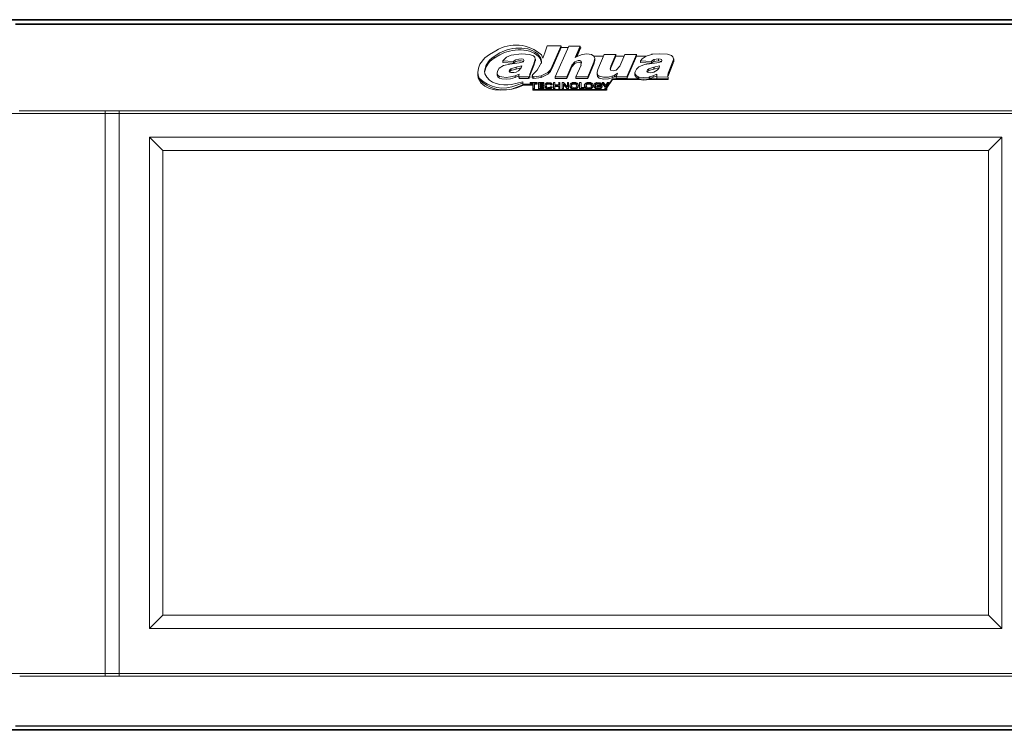
# Model space of a CAD drawing. Units: millimetres. Extents: x -11.5 to 4.4, y -7.6 to 2.5.
# Drawn here: x -9.7 to -7.3, y 0.6 to 2.4 of the extents above; entities that cross this region are included whole.
import ezdxf

# ---------------------------------------------------------------- set-up
doc = ezdxf.new("R2010")
doc.units = ezdxf.units.MM
doc.layers.add('Dahua', color=7, linetype='Continuous')

# ---------------------------------------------------------------- blocks, each defined once
blk = doc.blocks.new('NVR616DR-64_128-4KS2')
at = {"lineweight": 0}
for points in [[(-5.4058, 2.3901), (-11.2633, 2.3901)], [(-6.9458, 2.3892), (-9.7233, 2.3892)], [(-6.9549, 2.3801), (-9.7149, 2.3801)], [(-6.9549, 2.3784), (-9.7149, 2.3784)], [(-8.5358, 2.2992), (-8.5216, 2.3084)], [(-8.4683, 2.3059), (-8.4933, 2.3026), (-8.5049, 2.2976), (-8.5141, 2.2884)], [(-8.4483, 2.3042), (-8.4683, 2.3059)], [(-8.4158, 2.2951), (-8.4108, 2.3084)], [(-8.4049, 2.3259), (-8.4107, 2.3084)], [(-8.3708, 2.3259), (-8.4049, 2.3259)], [(-8.3924, 2.2751), (-8.3707, 2.3259)], [(-8.3924, 2.2701), (-8.3707, 2.3217)], [(-8.3515, 2.3251), (-8.3849, 2.2492)], [(-8.3708, 2.3217), (-8.3533, 2.3217)], [(-8.3707, 2.3217), (-8.3707, 2.3259)], [(-8.3233, 2.3251), (-8.3516, 2.3251)], [(-8.3357, 2.2967), (-8.3232, 2.3251)], [(-8.3332, 2.2984), (-8.3232, 2.3209)], [(-8.3224, 2.3217), (-8.3315, 2.3001)], [(-8.3224, 2.3201), (-8.3307, 2.3001)], [(-8.3233, 2.3217), (-8.3224, 2.3217)], [(-8.3232, 2.3209), (-8.3232, 2.3251)], [(-8.3223, 2.3201), (-8.3223, 2.3217)], [(-8.2958, 2.3042), (-8.3074, 2.3059), (-8.3183, 2.3042)], [(-8.1291, 2.3059), (-8.1441, 2.3051)], [(-8.0933, 2.2934), (-8.0949, 2.2984), (-8.0983, 2.3017), (-8.1083, 2.3051), (-8.1291, 2.3059)], [(-8.5583, 2.2959), (-8.5708, 2.2801), (-8.5741, 2.2701), (-8.5758, 2.2601)], [(-8.5591, 2.2634), (-8.5558, 2.2759), (-8.5491, 2.2867)], [(-8.5474, 2.3042), (-8.5583, 2.2959)], [(-8.5583, 2.2634), (-8.5549, 2.2734), (-8.5491, 2.2826)], [(-8.5458, 2.2909), (-8.5491, 2.2867)], [(-8.5458, 2.2867), (-8.5491, 2.2826)], [(-8.549, 2.2826), (-8.549, 2.2867)], [(-8.5358, 2.2951), (-8.5416, 2.2909), (-8.5458, 2.2867)], [(-8.5416, 2.2951), (-8.5458, 2.2909)], [(-8.5457, 2.2867), (-8.5457, 2.2909)], [(-8.5358, 2.2992), (-8.5416, 2.2951)], [(-8.5415, 2.2909), (-8.5415, 2.2951)], [(-8.5358, 2.2951), (-8.5216, 2.3034)], [(-8.5357, 2.2951), (-8.5357, 2.2992)], [(-8.4624, 2.2892), (-8.4633, 2.2859), (-8.4741, 2.2834), (-8.4966, 2.2801), (-8.5124, 2.2767), (-8.5233, 2.2701), (-8.5266, 2.2651), (-8.5283, 2.2592)], [(-8.5141, 2.2884), (-8.4883, 2.2867)], [(-8.5141, 2.2842), (-8.4883, 2.2826)], [(-8.514, 2.2842), (-8.514, 2.2884)], [(-8.4883, 2.2867), (-8.4824, 2.2909), (-8.4749, 2.2926), (-8.4674, 2.2934), (-8.4641, 2.2926), (-8.4624, 2.2892)], [(-8.4883, 2.2826), (-8.4824, 2.2867), (-8.4758, 2.2884), (-8.4691, 2.2884), (-8.4624, 2.2867)], [(-8.4882, 2.2826), (-8.4882, 2.2867)], [(-8.4623, 2.2892), (-8.4623, 2.2901)], [(-8.4341, 2.2926), (-8.4349, 2.2976), (-8.4383, 2.3009), (-8.4483, 2.3042)], [(-8.4374, 2.2809), (-8.4341, 2.2926)], [(-8.4374, 2.2767), (-8.4341, 2.2884)], [(-8.434, 2.2884), (-8.434, 2.2926)], [(-8.4224, 2.2942), (-8.4199, 2.2867)], [(-8.4191, 2.2834), (-8.4208, 2.2817), (-8.4224, 2.2784)], [(-8.4208, 2.2951), (-8.4191, 2.2867)], [(-8.4191, 2.2842), (-8.4199, 2.2867)], [(-8.419, 2.2867), (-8.419, 2.2834)], [(-8.3441, 2.2776), (-8.3366, 2.2859)], [(-8.3441, 2.2734), (-8.3366, 2.2817), (-8.3283, 2.2851), (-8.3241, 2.2842), (-8.3208, 2.2826), (-8.3199, 2.2826)], [(-8.3366, 2.2859), (-8.3283, 2.2892), (-8.3241, 2.2892), (-8.3208, 2.2867)], [(-8.3365, 2.2817), (-8.3365, 2.2859)], [(-8.3358, 2.2967), (-8.3291, 2.3001)], [(-8.3316, 2.3001), (-8.3291, 2.3001)], [(-8.3183, 2.3042), (-8.3291, 2.3001)], [(-8.3199, 2.2851), (-8.3216, 2.2776)], [(-8.3208, 2.2867), (-8.3199, 2.2851)], [(-8.3207, 2.2826), (-8.3207, 2.2867)], [(-8.3049, 2.2492), (-8.2899, 2.2851)], [(-8.2874, 2.2942), (-8.2899, 2.3001), (-8.2958, 2.3042)], [(-8.2899, 2.3001), (-8.2658, 2.3001)], [(-8.2899, 2.2851), (-8.2874, 2.2942)], [(-8.2899, 2.2801), (-8.2874, 2.2892)], [(-8.2898, 2.2801), (-8.2898, 2.2851)], [(-8.2873, 2.2892), (-8.2873, 2.2942)], [(-8.264, 2.3042), (-8.2799, 2.2676)], [(-8.2641, 2.3042), (-8.2641, 2.3051)], [(-8.2358, 2.3042), (-8.2641, 2.3042)], [(-8.2482, 2.2751), (-8.2357, 2.3042)], [(-8.2482, 2.2709), (-8.2357, 2.3001)], [(-8.2358, 2.3001), (-8.2149, 2.3001)], [(-8.2357, 2.3042), (-8.2357, 2.3051)], [(-8.2356, 2.3001), (-8.2356, 2.3042)], [(-8.2132, 2.3042), (-8.2257, 2.2751)], [(-8.2133, 2.3042), (-8.2133, 2.3051)], [(-8.1849, 2.3042), (-8.2133, 2.3042)], [(-8.2082, 2.2492), (-8.1849, 2.3042)], [(-8.2082, 2.2451), (-8.1849, 2.3001)], [(-8.1349, 2.2834), (-8.1649, 2.2792), (-8.1791, 2.2734), (-8.1849, 2.2684), (-8.1883, 2.2617)], [(-8.1849, 2.3042), (-8.1849, 2.3051)], [(-8.1849, 2.3001), (-8.1608, 2.3001)], [(-8.1848, 2.3001), (-8.1848, 2.3042)], [(-8.1708, 2.2934), (-8.1749, 2.2884)], [(-8.1749, 2.2884), (-8.1483, 2.2867)], [(-8.1749, 2.2842), (-8.1483, 2.2826)], [(-8.1748, 2.2842), (-8.1748, 2.2884)], [(-8.1466, 2.3042), (-8.1474, 2.3042), (-8.1608, 2.3001), (-8.1708, 2.2934)], [(-8.1483, 2.2867), (-8.1416, 2.2917), (-8.1308, 2.2934), (-8.1258, 2.2926), (-8.1233, 2.2917), (-8.1224, 2.2892)], [(-8.1483, 2.2826), (-8.1416, 2.2867), (-8.1308, 2.2884)], [(-8.1481, 2.2826), (-8.1481, 2.2867)], [(-8.1441, 2.3051), (-8.1474, 2.3051)], [(-8.1473, 2.3042), (-8.1473, 2.3051)], [(-8.1473, 2.305), (-8.1465, 2.3042)], [(-8.1415, 2.2867), (-8.1415, 2.2917)], [(-8.1233, 2.2859), (-8.1349, 2.2834)], [(-8.1233, 2.2867), (-8.1308, 2.2884)], [(-8.1306, 2.2884), (-8.1306, 2.2934)], [(-8.1225, 2.2892), (-8.1233, 2.2859)], [(-8.1233, 2.2867), (-8.1233, 2.2876)], [(-8.0933, 2.2926), (-8.0941, 2.2892), (-8.1066, 2.2584)], [(-8.0941, 2.2842), (-8.0941, 2.2826), (-8.1066, 2.2542)], [(-8.0941, 2.2826), (-8.1058, 2.2534)], [(-8.0941, 2.2851), (-8.0933, 2.2884)], [(-8.0933, 2.2859), (-8.0941, 2.2826), (-8.0941, 2.2834)], [(-8.0941, 2.2842), (-8.0941, 2.2851)], [(-8.094, 2.2826), (-8.094, 2.2892)], [(-8.0933, 2.2859), (-8.0933, 2.2867)], [(-8.0931, 2.2925), (-8.0931, 2.2934)], [(-8.0931, 2.2859), (-8.0931, 2.2925)], [(-8.5758, 2.2601), (-8.5749, 2.2542)], [(-8.5757, 2.2601), (-8.5757, 2.2542)], [(-8.5583, 2.2634), (-8.5591, 2.2609)], [(-8.5583, 2.2567), (-8.5591, 2.2634)], [(-8.5283, 2.2576), (-8.5266, 2.2534)], [(-8.5282, 2.2592), (-8.5282, 2.2576)], [(-8.4691, 2.2717), (-8.4758, 2.2642), (-8.4816, 2.2609), (-8.4874, 2.2601), (-8.4941, 2.2601), (-8.4974, 2.2609), (-8.4983, 2.2634)], [(-8.4983, 2.2634), (-8.4974, 2.2659)], [(-8.4974, 2.2617), (-8.4983, 2.2617)], [(-8.4816, 2.2726), (-8.4941, 2.2692), (-8.4974, 2.2659)], [(-8.4974, 2.2617), (-8.4974, 2.2659)], [(-8.4941, 2.2651), (-8.4974, 2.2617)], [(-8.4816, 2.2684), (-8.4941, 2.2651)], [(-8.494, 2.2651), (-8.494, 2.2692)], [(-8.4816, 2.2726), (-8.4674, 2.2759)], [(-8.4816, 2.2684), (-8.4699, 2.2709)], [(-8.4815, 2.2684), (-8.4815, 2.2726)], [(-8.4674, 2.2759), (-8.469, 2.2717)], [(-8.4483, 2.2534), (-8.4441, 2.2651), (-8.4391, 2.2767)], [(-8.4474, 2.2526), (-8.4391, 2.2726)], [(-8.4224, 2.2784), (-8.4299, 2.2659), (-8.4408, 2.2542)], [(-8.439, 2.2767), (-8.4374, 2.2809)], [(-8.439, 2.2767), (-8.439, 2.2726), (-8.4374, 2.2767)], [(-8.4374, 2.2767), (-8.4374, 2.2809)], [(-8.4374, 2.2451), (-8.4199, 2.2476), (-8.4033, 2.2559), (-8.3966, 2.2626), (-8.3924, 2.2701)], [(-8.4199, 2.2517), (-8.4033, 2.2601), (-8.3966, 2.2667), (-8.3924, 2.2751)], [(-8.3924, 2.2701), (-8.3924, 2.2751)], [(-8.3565, 2.2492), (-8.344, 2.2776)], [(-8.3565, 2.2451), (-8.344, 2.2734)], [(-8.344, 2.2734), (-8.344, 2.2776)], [(-8.3215, 2.2776), (-8.334, 2.2492)], [(-8.3049, 2.2451), (-8.2899, 2.2801)], [(-8.2799, 2.2676), (-8.2816, 2.2601)], [(-8.2816, 2.2601), (-8.2808, 2.2542), (-8.2766, 2.2509), (-8.2658, 2.2484), (-8.2541, 2.2484), (-8.2433, 2.2517)], [(-8.2815, 2.2601), (-8.2815, 2.2559)], [(-8.2499, 2.2692), (-8.2483, 2.2751)], [(-8.2491, 2.2659), (-8.2499, 2.2692)], [(-8.2491, 2.2676), (-8.2491, 2.2684), (-8.2482, 2.2709)], [(-8.2349, 2.2659), (-8.2416, 2.2642), (-8.2491, 2.2659)], [(-8.2481, 2.2709), (-8.2481, 2.2751)], [(-8.2391, 2.2534), (-8.2316, 2.2584)], [(-8.2258, 2.2751), (-8.2349, 2.2659)], [(-8.2315, 2.2584), (-8.2349, 2.2492)], [(-8.1883, 2.2617), (-8.1891, 2.2592)], [(-8.1891, 2.2592), (-8.1891, 2.2576)], [(-8.1891, 2.2576), (-8.1858, 2.2526), (-8.1808, 2.2492)], [(-8.189, 2.2551), (-8.189, 2.2576), (-8.189, 2.2534)], [(-8.1591, 2.2634), (-8.1574, 2.2667), (-8.1541, 2.2692)], [(-8.1583, 2.2609), (-8.1591, 2.2634)], [(-8.1291, 2.2717), (-8.1316, 2.2684), (-8.1341, 2.2659), (-8.1416, 2.2609), (-8.1499, 2.2592), (-8.1583, 2.2609)], [(-8.1583, 2.2617), (-8.1541, 2.2651)], [(-8.1583, 2.2617), (-8.1583, 2.2626)], [(-8.1541, 2.2692), (-8.1424, 2.2726)], [(-8.1541, 2.2651), (-8.1424, 2.2684)], [(-8.154, 2.2651), (-8.154, 2.2692)], [(-8.1424, 2.2726), (-8.1416, 2.2726)], [(-8.1424, 2.2684), (-8.1416, 2.2684)], [(-8.1423, 2.2684), (-8.1423, 2.2726)], [(-8.1416, 2.2726), (-8.1283, 2.2759)], [(-8.1416, 2.2684), (-8.1299, 2.2709)], [(-8.1415, 2.2684), (-8.1415, 2.2726)], [(-8.1282, 2.2759), (-8.129, 2.2717)], [(-8.1074, 2.2534), (-8.1066, 2.2584)], [(-8.1065, 2.2525), (-8.1065, 2.2584)], [(-8.5758, 2.2559), (-8.5758, 2.2542)], [(-8.5749, 2.2459), (-8.5758, 2.2542)], [(-8.5749, 2.2542), (-8.5749, 2.2534)], [(-8.5283, 2.2534), (-8.5266, 2.2492)], [(-8.5266, 2.2534), (-8.5224, 2.2501), (-8.5166, 2.2492), (-8.5058, 2.2476), (-8.4949, 2.2492), (-8.4841, 2.2517)], [(-8.5266, 2.2492), (-8.5224, 2.2459), (-8.5166, 2.2442), (-8.5058, 2.2434), (-8.4949, 2.2442), (-8.4841, 2.2476)], [(-8.5265, 2.2492), (-8.5265, 2.2534)], [(-8.4649, 2.2367), (-8.4924, 2.2301)], [(-8.4841, 2.2517), (-8.4741, 2.2559)], [(-8.4841, 2.2476), (-8.4749, 2.2517)], [(-8.484, 2.2476), (-8.484, 2.2517)], [(-8.4741, 2.2559), (-8.4749, 2.2526)], [(-8.4749, 2.2484), (-8.4749, 2.2526)], [(-8.4749, 2.2526), (-8.4749, 2.2517)], [(-8.4749, 2.2517), (-8.4741, 2.2492)], [(-8.4749, 2.2484), (-8.4741, 2.2451)], [(-8.4748, 2.2526), (-8.4748, 2.2534)], [(-8.4748, 2.2484), (-8.4748, 2.2492)], [(-8.4741, 2.2492), (-8.4508, 2.2492)], [(-8.4741, 2.2451), (-8.4508, 2.2451)], [(-8.474, 2.2451), (-8.474, 2.2492)], [(-8.4658, 2.2334), (-8.4649, 2.2334)], [(-8.4649, 2.2359), (-8.4649, 2.2367)], [(-8.4649, 2.2359), (-8.4649, 2.2367)], [(-8.4649, 2.2351), (-8.4649, 2.2359)], [(-8.4649, 2.2334), (-8.4649, 2.2351)], [(-8.4649, 2.2284), (-8.4649, 2.2351)], [(-8.4649, 2.2276), (-8.4649, 2.2334)], [(-8.4508, 2.2492), (-8.4474, 2.2509)], [(-8.4508, 2.2451), (-8.4474, 2.2467)], [(-8.4507, 2.2451), (-8.4507, 2.2492)], [(-8.4482, 2.2534), (-8.4474, 2.2517), (-8.4474, 2.2509)], [(-8.4474, 2.2509), (-8.4474, 2.2526), (-8.4474, 2.2534)], [(-8.4474, 2.2467), (-8.4474, 2.2509)], [(-8.4299, 2.2351), (-8.4466, 2.2351)], [(-8.4466, 2.2334), (-8.4391, 2.2334)], [(-8.4465, 2.2351), (-8.4465, 2.2309), (-8.4465, 2.2317)], [(-8.4465, 2.2326), (-8.4465, 2.2334)], [(-8.4465, 2.2317), (-8.4465, 2.2334)], [(-8.4408, 2.2542), (-8.4416, 2.2526)], [(-8.4416, 2.2526), (-8.4399, 2.2501), (-8.4374, 2.2492)], [(-8.4416, 2.2476), (-8.4399, 2.2459), (-8.4374, 2.2451)], [(-8.4415, 2.2526), (-8.4415, 2.2476)], [(-8.439, 2.2334), (-8.439, 2.2201)], [(-8.4374, 2.2492), (-8.4199, 2.2517)], [(-8.4374, 2.2451), (-8.4374, 2.2492)], [(-8.4358, 2.2326), (-8.4299, 2.2326)], [(-8.4357, 2.2201), (-8.4357, 2.2184), (-8.4357, 2.2326)], [(-8.4299, 2.2309), (-8.4299, 2.2351)], [(-8.4133, 2.2351), (-8.4266, 2.2351)], [(-8.4265, 2.2184), (-8.4265, 2.2351)], [(-8.4233, 2.2334), (-8.4133, 2.2334)], [(-8.4232, 2.2284), (-8.4232, 2.2334)], [(-8.4199, 2.2476), (-8.4199, 2.2517)], [(-8.4132, 2.2309), (-8.4132, 2.2351)], [(-8.4074, 2.2334), (-8.4099, 2.2309), (-8.4108, 2.2284)], [(-8.4049, 2.2351), (-8.4074, 2.2334)], [(-8.3924, 2.2309), (-8.3933, 2.2326), (-8.3958, 2.2342), (-8.4049, 2.2351)], [(-8.4049, 2.2309), (-8.4049, 2.2326)], [(-8.4033, 2.2326), (-8.4049, 2.2326)], [(-8.4033, 2.2326), (-8.3983, 2.2326)], [(-8.4032, 2.2309), (-8.4032, 2.2326)], [(-8.3974, 2.2326), (-8.3983, 2.2326)], [(-8.3982, 2.2309), (-8.3982, 2.2326)], [(-8.3974, 2.2309), (-8.3974, 2.2326)], [(-8.3974, 2.2326), (-8.3958, 2.2309)], [(-8.3858, 2.2351), (-8.3891, 2.2351)], [(-8.389, 2.2184), (-8.389, 2.2351)], [(-8.3857, 2.2292), (-8.3857, 2.2351)], [(-8.3849, 2.2451), (-8.3849, 2.2492)], [(-8.3849, 2.2492), (-8.3566, 2.2492)], [(-8.3849, 2.2451), (-8.3566, 2.2451)], [(-8.3741, 2.2351), (-8.3766, 2.2351)], [(-8.3765, 2.2351), (-8.3765, 2.2292)], [(-8.374, 2.2184), (-8.374, 2.2351)], [(-8.3649, 2.2351), (-8.3683, 2.2351)], [(-8.3682, 2.2184), (-8.3682, 2.2351)], [(-8.3549, 2.2242), (-8.3649, 2.2351)], [(-8.3565, 2.2451), (-8.3565, 2.2492)], [(-8.3549, 2.2334), (-8.3549, 2.2242), (-8.3549, 2.2351)], [(-8.3524, 2.2351), (-8.3549, 2.2351)], [(-8.3524, 2.2184), (-8.3524, 2.2351)], [(-8.3491, 2.2276), (-8.3482, 2.2301), (-8.3482, 2.2309), (-8.3466, 2.2326)], [(-8.3458, 2.2334), (-8.3466, 2.2326)], [(-8.3458, 2.2334), (-8.3433, 2.2342), (-8.3424, 2.2351), (-8.3341, 2.2351), (-8.3308, 2.2334), (-8.3299, 2.2326), (-8.3283, 2.2309), (-8.3283, 2.2301)], [(-8.3424, 2.2326), (-8.3433, 2.2317), (-8.3449, 2.2301)], [(-8.3408, 2.2326), (-8.3424, 2.2326)], [(-8.3408, 2.2326), (-8.3358, 2.2326)], [(-8.3407, 2.2309), (-8.3407, 2.2326)], [(-8.3341, 2.2326), (-8.3358, 2.2326)], [(-8.3357, 2.2309), (-8.3357, 2.2326)], [(-8.3341, 2.2492), (-8.3049, 2.2492)], [(-8.3341, 2.2451), (-8.3049, 2.2451)], [(-8.334, 2.2451), (-8.334, 2.2492)], [(-8.334, 2.2309), (-8.334, 2.2326)], [(-8.3216, 2.2351), (-8.3249, 2.2351)], [(-8.3248, 2.2184), (-8.3248, 2.2351)], [(-8.3215, 2.2226), (-8.3215, 2.2351)], [(-8.3133, 2.2284), (-8.3124, 2.2309), (-8.3099, 2.2334), (-8.3074, 2.2342), (-8.3066, 2.2351), (-8.2983, 2.2351)], [(-8.3066, 2.2326), (-8.3074, 2.2317), (-8.3091, 2.2301)], [(-8.3049, 2.2326), (-8.3066, 2.2326)], [(-8.3065, 2.2309), (-8.3065, 2.2326)], [(-8.3049, 2.2326), (-8.2999, 2.2326)], [(-8.3048, 2.2451), (-8.3048, 2.2492)], [(-8.3048, 2.2309), (-8.3048, 2.2326)], [(-8.2983, 2.2326), (-8.2999, 2.2326)], [(-8.2998, 2.2309), (-8.2998, 2.2326)], [(-8.2983, 2.2351), (-8.2974, 2.2342), (-8.2949, 2.2334)], [(-8.2982, 2.2309), (-8.2982, 2.2326)], [(-8.2949, 2.2334), (-8.2941, 2.2326), (-8.2924, 2.2309), (-8.2924, 2.2301)], [(-8.2891, 2.2284), (-8.2891, 2.2309), (-8.2874, 2.2326), (-8.2866, 2.2334)], [(-8.2841, 2.2342), (-8.2866, 2.2334)], [(-8.2766, 2.2326), (-8.2816, 2.2326), (-8.2841, 2.2317), (-8.2858, 2.2301)], [(-8.2841, 2.2342), (-8.2833, 2.2351), (-8.2741, 2.2342), (-8.2699, 2.2309)], [(-8.2816, 2.2559), (-8.2808, 2.2501), (-8.2766, 2.2459), (-8.2658, 2.2434), (-8.2541, 2.2442), (-8.2433, 2.2476)], [(-8.2815, 2.2309), (-8.2815, 2.2326)], [(-8.2758, 2.2326), (-8.2766, 2.2326)], [(-8.2765, 2.2309), (-8.2765, 2.2326)], [(-8.2758, 2.2326), (-8.2741, 2.2309)], [(-8.2756, 2.2309), (-8.2756, 2.2326)], [(-8.2691, 2.2351), (-8.2624, 2.2259)], [(-8.2658, 2.2351), (-8.2691, 2.2351)], [(-8.2691, 2.2334), (-8.2624, 2.2242)], [(-8.269, 2.2334), (-8.269, 2.2351)], [(-8.2608, 2.2284), (-8.2658, 2.2351)], [(-8.2565, 2.2351), (-8.2607, 2.2284)], [(-8.2599, 2.2259), (-8.2532, 2.2351)], [(-8.2599, 2.2234), (-8.2532, 2.2334)], [(-8.244, 2.2442), (-8.2582, 2.2234)], [(-8.244, 2.2426), (-8.2582, 2.2217)], [(-8.2524, 2.2351), (-8.2566, 2.2351)], [(-8.2532, 2.2351), (-8.2524, 2.2351)], [(-8.2532, 2.2334), (-8.2524, 2.2334)], [(-8.2531, 2.2334), (-8.2531, 2.2351)], [(-8.2523, 2.2334), (-8.2523, 2.2351)], [(-8.1791, 2.2442), (-8.2441, 2.2442)], [(-8.1791, 2.2426), (-8.2441, 2.2426)], [(-8.244, 2.2426), (-8.244, 2.2442)], [(-8.2433, 2.2517), (-8.2391, 2.2534)], [(-8.2433, 2.2476), (-8.2391, 2.2492)], [(-8.2431, 2.2476), (-8.2431, 2.2517)], [(-8.2391, 2.2492), (-8.2341, 2.2526)], [(-8.239, 2.2492), (-8.239, 2.2534)], [(-8.2349, 2.2492), (-8.2083, 2.2492)], [(-8.2349, 2.2451), (-8.2083, 2.2451)], [(-8.2348, 2.2451), (-8.2348, 2.2492)], [(-8.2081, 2.2451), (-8.2081, 2.2492)], [(-8.1891, 2.2551), (-8.1891, 2.2534)], [(-8.1808, 2.2451), (-8.1858, 2.2484), (-8.1891, 2.2534)], [(-8.1808, 2.2492), (-8.1791, 2.2492)], [(-8.1808, 2.2451), (-8.1791, 2.2451)], [(-8.1806, 2.2451), (-8.1806, 2.2492)], [(-8.1791, 2.2492), (-8.1791, 2.2484)], [(-8.1791, 2.2484), (-8.1666, 2.2475), (-8.1533, 2.2484)], [(-8.1533, 2.2442), (-8.1666, 2.2434), (-8.1791, 2.2442)], [(-8.1533, 2.2426), (-8.1666, 2.2409), (-8.1791, 2.2426)], [(-8.179, 2.2426), (-8.179, 2.2484)], [(-8.1533, 2.2492), (-8.1516, 2.2492)], [(-8.1533, 2.2451), (-8.1516, 2.2451)], [(-8.1066, 2.2442), (-8.1533, 2.2442)], [(-8.1066, 2.2426), (-8.1533, 2.2426)], [(-8.1531, 2.2484), (-8.1531, 2.2492)], [(-8.1531, 2.2426), (-8.1531, 2.2484)], [(-8.1349, 2.2559), (-8.1441, 2.2517), (-8.1516, 2.2492)], [(-8.1516, 2.2451), (-8.1441, 2.2476), (-8.1349, 2.2517)], [(-8.1515, 2.2451), (-8.1515, 2.2492)], [(-8.144, 2.2476), (-8.144, 2.2517)], [(-8.1349, 2.2559), (-8.1349, 2.2526)], [(-8.1349, 2.2526), (-8.1349, 2.2492)], [(-8.1349, 2.2492), (-8.1066, 2.2484)], [(-8.1349, 2.2484), (-8.1349, 2.2451), (-8.1066, 2.2442)], [(-8.1348, 2.2525), (-8.1348, 2.2534)], [(-8.1348, 2.2484), (-8.1348, 2.2526)], [(-8.1348, 2.2451), (-8.1348, 2.2492)], [(-8.1066, 2.2542), (-8.1074, 2.2526)], [(-8.1074, 2.2501), (-8.1066, 2.2526), (-8.1058, 2.2534)], [(-8.1066, 2.2484), (-8.1074, 2.2501), (-8.1074, 2.2534)], [(-8.1074, 2.2526), (-8.1074, 2.2517)], [(-8.1065, 2.2426), (-8.1065, 2.2484)], [(-8.4649, 2.2276), (-8.4799, 2.2217)], [(-8.4399, 2.2309), (-8.4649, 2.2309)], [(-8.4649, 2.2284), (-8.4649, 2.2276)], [(-8.4399, 2.2284), (-8.4649, 2.2284)], [(-8.4466, 2.2317), (-8.4391, 2.2317)], [(-8.4399, 2.2159), (-8.4399, 2.2309)], [(-8.4041, 2.2176), (-8.4399, 2.2176)], [(-8.4041, 2.2159), (-8.4399, 2.2159)], [(-8.4391, 2.2201), (-8.4358, 2.2201)], [(-8.4391, 2.2184), (-8.4358, 2.2184)], [(-8.439, 2.2184), (-8.439, 2.2201)], [(-8.4358, 2.2309), (-8.4299, 2.2309)], [(-8.4358, 2.2201), (-8.4358, 2.2209)], [(-8.4358, 2.2184), (-8.4358, 2.2192)], [(-8.4266, 2.2201), (-8.4133, 2.2201)], [(-8.4266, 2.2184), (-8.4133, 2.2184)], [(-8.4233, 2.2309), (-8.4133, 2.2309)], [(-8.4141, 2.2284), (-8.4233, 2.2284)], [(-8.4233, 2.2267), (-8.4141, 2.2267)], [(-8.4233, 2.2251), (-8.4141, 2.2251)], [(-8.4133, 2.2226), (-8.4233, 2.2226)], [(-8.4232, 2.2226), (-8.4232, 2.2267)], [(-8.414, 2.2251), (-8.414, 2.2284)], [(-8.4132, 2.2184), (-8.4132, 2.2226)], [(-8.4108, 2.2276), (-8.4099, 2.2251)], [(-8.4108, 2.2259), (-8.4099, 2.2234)], [(-8.4107, 2.2284), (-8.4107, 2.2276)], [(-8.4107, 2.2276), (-8.4107, 2.2259)], [(-8.4099, 2.2234), (-8.4099, 2.2251)], [(-8.4099, 2.2251), (-8.4099, 2.2242)], [(-8.4099, 2.2226), (-8.4099, 2.2242)], [(-8.4099, 2.2242), (-8.4083, 2.2226)], [(-8.4099, 2.2234), (-8.4099, 2.2226)], [(-8.4099, 2.2226), (-8.4083, 2.2209)], [(-8.4083, 2.2226), (-8.4074, 2.2217)], [(-8.4083, 2.2209), (-8.4074, 2.2201)], [(-8.4082, 2.2209), (-8.4082, 2.2226)], [(-8.4074, 2.2284), (-8.4074, 2.2301), (-8.4058, 2.2317)], [(-8.4074, 2.2267), (-8.4074, 2.2284), (-8.4058, 2.2301), (-8.4049, 2.2309)], [(-8.4074, 2.2276), (-8.4074, 2.2301)], [(-8.4074, 2.2284), (-8.4074, 2.2276)], [(-8.3966, 2.2242), (-8.3983, 2.2226), (-8.4033, 2.2226), (-8.4058, 2.2234), (-8.4074, 2.2259), (-8.4074, 2.2276)], [(-8.4074, 2.2201), (-8.4074, 2.2217)], [(-8.4074, 2.2217), (-8.4049, 2.2201)], [(-8.4074, 2.2201), (-8.4049, 2.2184)], [(-8.4058, 2.2317), (-8.4049, 2.2326)], [(-8.4057, 2.2301), (-8.4057, 2.2317)], [(-8.4033, 2.2309), (-8.4049, 2.2309)], [(-8.4049, 2.2184), (-8.4041, 2.2184), (-8.4016, 2.2176), (-8.4008, 2.2176), (-8.3983, 2.2184), (-8.3958, 2.2192), (-8.3949, 2.2201), (-8.3924, 2.2226)], [(-8.4049, 2.2201), (-8.3983, 2.2201), (-8.3958, 2.2209)], [(-8.4049, 2.2184), (-8.4049, 2.2201)], [(-8.4041, 2.2176), (-8.4016, 2.2176)], [(-8.4041, 2.2159), (-8.4016, 2.2159)], [(-8.404, 2.2184), (-8.404, 2.2201)], [(-8.404, 2.2159), (-8.404, 2.2176)], [(-8.4033, 2.2309), (-8.3983, 2.2309)], [(-8.4016, 2.2176), (-8.4008, 2.2176)], [(-8.4016, 2.2159), (-8.4008, 2.2159)], [(-8.4015, 2.2159), (-8.4015, 2.2201)], [(-8.3983, 2.2176), (-8.4008, 2.2176)], [(-8.3983, 2.2159), (-8.4008, 2.2159)], [(-8.4007, 2.2201), (-8.4007, 2.2159)], [(-8.3974, 2.2309), (-8.3983, 2.2309)], [(-8.3416, 2.2176), (-8.3983, 2.2176)], [(-8.3383, 2.2159), (-8.3416, 2.2159), (-8.3983, 2.2159)], [(-8.3982, 2.2184), (-8.3982, 2.2201)], [(-8.3982, 2.2159), (-8.3982, 2.2176)], [(-8.3974, 2.2309), (-8.3958, 2.2292)], [(-8.3924, 2.2242), (-8.3966, 2.2242)], [(-8.3958, 2.2309), (-8.3924, 2.2309)], [(-8.3958, 2.2292), (-8.3924, 2.2292)], [(-8.3958, 2.2209), (-8.3949, 2.2217), (-8.3924, 2.2242)], [(-8.3957, 2.2292), (-8.3957, 2.2309)], [(-8.3957, 2.2192), (-8.3957, 2.2209)], [(-8.3949, 2.2201), (-8.3949, 2.2217)], [(-8.3924, 2.2292), (-8.3924, 2.2309)], [(-8.3924, 2.2226), (-8.3924, 2.2242)], [(-8.3891, 2.2201), (-8.3858, 2.2201)], [(-8.3891, 2.2184), (-8.3858, 2.2184)], [(-8.3766, 2.2292), (-8.3858, 2.2292)], [(-8.3858, 2.2267), (-8.3766, 2.2267)], [(-8.3858, 2.2251), (-8.3766, 2.2251)], [(-8.3857, 2.2184), (-8.3857, 2.2267)], [(-8.3766, 2.2201), (-8.3741, 2.2201)], [(-8.3766, 2.2184), (-8.3741, 2.2184)], [(-8.3765, 2.2184), (-8.3765, 2.2267)], [(-8.3683, 2.2201), (-8.3649, 2.2201)], [(-8.3683, 2.2184), (-8.3649, 2.2184)], [(-8.3649, 2.2201), (-8.3649, 2.2317)], [(-8.3649, 2.2317), (-8.3549, 2.2201)], [(-8.3649, 2.2301), (-8.3549, 2.2184)], [(-8.3649, 2.2184), (-8.3649, 2.2201)], [(-8.3549, 2.2184), (-8.3549, 2.2201)], [(-8.3549, 2.2201), (-8.3524, 2.2201)], [(-8.3549, 2.2184), (-8.3524, 2.2184)], [(-8.3491, 2.2276), (-8.3491, 2.2259)], [(-8.3491, 2.2259), (-8.3483, 2.2251)], [(-8.3491, 2.2242), (-8.3491, 2.2259)], [(-8.3491, 2.2242), (-8.3483, 2.2234)], [(-8.349, 2.2276), (-8.349, 2.2242)], [(-8.3483, 2.2251), (-8.3474, 2.2242)], [(-8.3483, 2.2234), (-8.3474, 2.2226)], [(-8.3482, 2.2234), (-8.3482, 2.2251)], [(-8.3474, 2.2226), (-8.3474, 2.2242)], [(-8.3474, 2.2242), (-8.3466, 2.2226)], [(-8.3466, 2.2209), (-8.3474, 2.2226)], [(-8.3466, 2.2226), (-8.3458, 2.2217)], [(-8.3466, 2.2209), (-8.3458, 2.2201)], [(-8.3465, 2.2209), (-8.3465, 2.2226)], [(-8.3449, 2.2301), (-8.3458, 2.2276), (-8.3449, 2.2259), (-8.3433, 2.2234), (-8.3408, 2.2226), (-8.3383, 2.2217), (-8.3333, 2.2234), (-8.3324, 2.2242)], [(-8.3458, 2.2267), (-8.3449, 2.2284), (-8.3433, 2.2301), (-8.3424, 2.2301)], [(-8.3383, 2.2201), (-8.3424, 2.2201), (-8.3458, 2.2217)], [(-8.3458, 2.2201), (-8.3424, 2.2184), (-8.3416, 2.2184), (-8.3383, 2.2176)], [(-8.3457, 2.2201), (-8.3457, 2.2217)], [(-8.3449, 2.2284), (-8.3449, 2.2301)], [(-8.3432, 2.2301), (-8.3432, 2.2317)], [(-8.3424, 2.2301), (-8.3424, 2.2326)], [(-8.3408, 2.2309), (-8.3424, 2.2301)], [(-8.3424, 2.2184), (-8.3424, 2.2201)], [(-8.3383, 2.2176), (-8.3416, 2.2176)], [(-8.3415, 2.2184), (-8.3415, 2.2201)], [(-8.3415, 2.2159), (-8.3415, 2.2176)], [(-8.3358, 2.2309), (-8.3408, 2.2309)], [(-8.3383, 2.2201), (-8.3358, 2.2201)], [(-8.3358, 2.2184), (-8.3383, 2.2176), (-8.3358, 2.2176)], [(-8.3383, 2.2159), (-8.3358, 2.2159)], [(-8.3382, 2.2159), (-8.3382, 2.2201), (-8.3382, 2.2159)], [(-8.3341, 2.2309), (-8.3358, 2.2309)], [(-8.3358, 2.2201), (-8.3341, 2.2201)], [(-8.3358, 2.2184), (-8.3341, 2.2184)], [(-8.3058, 2.2176), (-8.3358, 2.2176)], [(-8.3024, 2.2159), (-8.3058, 2.2159), (-8.3358, 2.2159)], [(-8.3357, 2.2184), (-8.3357, 2.2201)], [(-8.3357, 2.2159), (-8.3357, 2.2176)], [(-8.3308, 2.2284), (-8.3316, 2.2301), (-8.3333, 2.2317), (-8.3341, 2.2326)], [(-8.3341, 2.2309), (-8.3332, 2.2292), (-8.3316, 2.2276), (-8.3316, 2.2267)], [(-8.3274, 2.2276), (-8.3283, 2.2259), (-8.3283, 2.2251), (-8.3291, 2.2242), (-8.3308, 2.2226), (-8.3308, 2.2217), (-8.3341, 2.2201)], [(-8.3341, 2.2184), (-8.3308, 2.2201), (-8.3308, 2.2209), (-8.3291, 2.2226), (-8.3283, 2.2234), (-8.3283, 2.2242)], [(-8.334, 2.2184), (-8.334, 2.2201)], [(-8.3332, 2.2292), (-8.3332, 2.2317)], [(-8.3308, 2.2276), (-8.3325, 2.2242)], [(-8.3315, 2.2276), (-8.3315, 2.2301)], [(-8.3308, 2.2276), (-8.3308, 2.2284)], [(-8.3307, 2.2284), (-8.3307, 2.2276)], [(-8.3307, 2.2209), (-8.3307, 2.2226)], [(-8.3307, 2.2201), (-8.3307, 2.2217)], [(-8.329, 2.2226), (-8.329, 2.2242)], [(-8.3274, 2.2276), (-8.3283, 2.2301)], [(-8.3274, 2.2259), (-8.3283, 2.2242)], [(-8.3282, 2.2242), (-8.3282, 2.2259)], [(-8.3282, 2.2234), (-8.3282, 2.2251)], [(-8.3274, 2.2259), (-8.3274, 2.2276)], [(-8.3249, 2.2201), (-8.3141, 2.2201)], [(-8.3249, 2.2184), (-8.3141, 2.2184)], [(-8.3141, 2.2226), (-8.3216, 2.2226)], [(-8.314, 2.2184), (-8.314, 2.2226)], [(-8.3133, 2.2276), (-8.3124, 2.2251)], [(-8.3133, 2.2259), (-8.3124, 2.2234), (-8.3116, 2.2226), (-8.3108, 2.2209), (-8.3099, 2.2201), (-8.3066, 2.2184), (-8.3058, 2.2184), (-8.3024, 2.2176), (-8.3024, 2.2184)], [(-8.3132, 2.2284), (-8.3132, 2.2276)], [(-8.3132, 2.2276), (-8.3132, 2.2259)], [(-8.3124, 2.2234), (-8.3124, 2.2251)], [(-8.3024, 2.2201), (-8.3066, 2.2201), (-8.3099, 2.2217), (-8.3108, 2.2226), (-8.3116, 2.2242), (-8.3124, 2.2251)], [(-8.3115, 2.2226), (-8.3115, 2.2242)], [(-8.3107, 2.2209), (-8.3107, 2.2226)], [(-8.3066, 2.2309), (-8.3074, 2.2301), (-8.3091, 2.2276), (-8.3099, 2.2267)], [(-8.3091, 2.2301), (-8.3099, 2.2276), (-8.3091, 2.2259), (-8.3074, 2.2234), (-8.3049, 2.2226), (-8.3024, 2.2217), (-8.2974, 2.2234), (-8.2966, 2.2242)], [(-8.3098, 2.2201), (-8.3098, 2.2217)], [(-8.309, 2.2276), (-8.309, 2.2301)], [(-8.3073, 2.2301), (-8.3073, 2.2317)], [(-8.3049, 2.2309), (-8.3066, 2.2309)], [(-8.3065, 2.2184), (-8.3065, 2.2201)], [(-8.3058, 2.2176), (-8.3024, 2.2176), (-8.3024, 2.2184)], [(-8.3057, 2.2184), (-8.3057, 2.2201)], [(-8.3057, 2.2159), (-8.3057, 2.2176)], [(-8.2999, 2.2309), (-8.3049, 2.2309)], [(-8.3024, 2.2201), (-8.2999, 2.2201)], [(-8.2999, 2.2184), (-8.3024, 2.2176), (-8.2999, 2.2176)], [(-8.3024, 2.2159), (-8.2999, 2.2159)], [(-8.3023, 2.2159), (-8.3023, 2.2201), (-8.3023, 2.2159)], [(-8.2983, 2.2309), (-8.2999, 2.2309)], [(-8.2924, 2.2276), (-8.2924, 2.2251), (-8.2949, 2.2226), (-8.2958, 2.2217), (-8.2983, 2.2201), (-8.2999, 2.2201)], [(-8.2999, 2.2184), (-8.2983, 2.2184), (-8.2958, 2.2201)], [(-8.2824, 2.2176), (-8.2999, 2.2176)], [(-8.2766, 2.2159), (-8.2824, 2.2159), (-8.2999, 2.2159)], [(-8.2998, 2.2184), (-8.2998, 2.2201)], [(-8.2998, 2.2159), (-8.2998, 2.2176)], [(-8.2958, 2.2284), (-8.2958, 2.2301), (-8.2974, 2.2317), (-8.2983, 2.2326)], [(-8.2983, 2.2309), (-8.2974, 2.2292), (-8.2958, 2.2276), (-8.2958, 2.2267)], [(-8.2982, 2.2184), (-8.2982, 2.2201)], [(-8.2973, 2.2292), (-8.2973, 2.2317)], [(-8.2949, 2.2276), (-8.2966, 2.2242)], [(-8.2958, 2.2201), (-8.2949, 2.2209), (-8.2924, 2.2234), (-8.2924, 2.2242)], [(-8.2957, 2.2276), (-8.2957, 2.2301)], [(-8.2957, 2.2284), (-8.2948, 2.2276)], [(-8.2957, 2.2201), (-8.2957, 2.2217)], [(-8.2949, 2.2276), (-8.2949, 2.2284)], [(-8.2948, 2.2209), (-8.2948, 2.2226)], [(-8.2924, 2.2276), (-8.2924, 2.2301)], [(-8.2924, 2.2259), (-8.2924, 2.2242)], [(-8.2923, 2.2242), (-8.2923, 2.2276)], [(-8.2923, 2.2234), (-8.2923, 2.2251)], [(-8.2899, 2.2276), (-8.2891, 2.2251)], [(-8.2891, 2.2234), (-8.2899, 2.2259)], [(-8.289, 2.2284), (-8.2898, 2.2276)], [(-8.2898, 2.2276), (-8.2898, 2.2259)], [(-8.2891, 2.2251), (-8.2883, 2.2242)], [(-8.2891, 2.2234), (-8.2883, 2.2226)], [(-8.289, 2.2234), (-8.289, 2.2251)], [(-8.2883, 2.2242), (-8.2866, 2.2226)], [(-8.2883, 2.2226), (-8.2866, 2.2209)], [(-8.2882, 2.2226), (-8.2882, 2.2242)], [(-8.2866, 2.2276), (-8.2858, 2.2301)], [(-8.2866, 2.2276), (-8.2858, 2.2259), (-8.2841, 2.2234), (-8.2816, 2.2226), (-8.2758, 2.2234), (-8.2724, 2.2259)], [(-8.2866, 2.2226), (-8.2866, 2.2217)], [(-8.2799, 2.2201), (-8.2833, 2.2201), (-8.2866, 2.2217)], [(-8.2866, 2.2209), (-8.2866, 2.2201)], [(-8.2866, 2.2201), (-8.2833, 2.2184), (-8.2824, 2.2184), (-8.2799, 2.2176)], [(-8.2865, 2.2209), (-8.2865, 2.2226)], [(-8.2865, 2.2201), (-8.2865, 2.2217)], [(-8.2858, 2.2267), (-8.2858, 2.2284), (-8.2841, 2.2301), (-8.2816, 2.2309), (-8.2766, 2.2309)], [(-8.2857, 2.2284), (-8.2857, 2.2301)], [(-8.284, 2.2301), (-8.284, 2.2317)], [(-8.2831, 2.2184), (-8.2831, 2.2201)], [(-8.2791, 2.2176), (-8.2824, 2.2176)], [(-8.2823, 2.2184), (-8.2823, 2.2201)], [(-8.2823, 2.2159), (-8.2823, 2.2176)], [(-8.2691, 2.2276), (-8.2816, 2.2276)], [(-8.2816, 2.2259), (-8.2724, 2.2259)], [(-8.2816, 2.2234), (-8.2741, 2.2234)], [(-8.2815, 2.2234), (-8.2815, 2.2276)], [(-8.2799, 2.2176), (-8.2791, 2.2176), (-8.2766, 2.2184), (-8.2724, 2.2201), (-8.2691, 2.2242)], [(-8.2799, 2.2201), (-8.2791, 2.2201)], [(-8.2798, 2.2159), (-8.2798, 2.2201)], [(-8.2691, 2.2276), (-8.2691, 2.2259), (-8.2724, 2.2217), (-8.2766, 2.2201), (-8.2791, 2.2201)], [(-8.2766, 2.2176), (-8.2791, 2.2176)], [(-8.279, 2.2201), (-8.279, 2.2159)], [(-8.2758, 2.2309), (-8.2766, 2.2309)], [(-8.2583, 2.2176), (-8.2766, 2.2176)], [(-8.2583, 2.2159), (-8.2766, 2.2159)], [(-8.2765, 2.2184), (-8.2765, 2.2201)], [(-8.2765, 2.2159), (-8.2765, 2.2176)], [(-8.2758, 2.2309), (-8.2741, 2.2292), (-8.2699, 2.2292)], [(-8.2741, 2.2309), (-8.2699, 2.2309)], [(-8.274, 2.2292), (-8.274, 2.2309)], [(-8.2724, 2.2217), (-8.2724, 2.2226)], [(-8.2724, 2.2201), (-8.2724, 2.2209)], [(-8.2723, 2.2201), (-8.2723, 2.2217), (-8.2723, 2.2201)], [(-8.2698, 2.2292), (-8.2698, 2.2309)], [(-8.2691, 2.2259), (-8.2691, 2.2242)], [(-8.269, 2.2242), (-8.269, 2.2276)], [(-8.2624, 2.2201), (-8.2624, 2.2209)], [(-8.2624, 2.2201), (-8.2591, 2.2201)], [(-8.2624, 2.2184), (-8.2624, 2.2192)], [(-8.2624, 2.2184), (-8.2591, 2.2184)], [(-8.2623, 2.2259), (-8.2623, 2.2184), (-8.2623, 2.2201)], [(-8.259, 2.2201), (-8.2598, 2.2259)], [(-8.259, 2.2184), (-8.259, 2.2201)], [(-8.2581, 2.2159), (-8.2581, 2.2234)], [(-9.7058, 2.1651), (-6.9641, 2.1651)], [(-9.4941, 2.1651), (-9.4941, 2.1584)], [(-9.4599, 0.7709), (-9.4599, 2.1651)], [(-9.7383, 2.1584), (-6.9316, 2.1584)], [(-9.494, 2.1584), (-9.494, 0.7776)], [(-9.3849, 0.8884), (-9.3849, 2.1001)], [(-9.3849, 2.1001), (-7.2841, 2.1001)], [(-9.3523, 2.0676), (-9.3848, 2.1001)], [(-7.3173, 2.0676), (-7.284, 2.1001)], [(-7.2841, 2.1001), (-7.2841, 0.8884)], [(-9.3524, 0.9217), (-9.3524, 2.0676)], [(-9.3524, 2.0676), (-7.3174, 2.0676)], [(-7.3174, 2.0676), (-7.3174, 0.9217), (-7.2841, 0.8884)], [(-9.3524, 0.9217), (-9.3849, 0.8884)], [(-9.3523, 0.9217), (-7.3173, 0.9217)], [(-7.284, 0.8884), (-9.3848, 0.8884)], [(-6.9432, 0.7776), (-9.7266, 0.7776)], [(-9.4941, 0.7709), (-9.4941, 0.7776)], [(-6.9641, 0.7709), (-9.7049, 0.7709)], [(-9.704, 0.7709), (-9.7049, 0.7709)], [(-5.4074, 0.6376), (-11.2624, 0.6376)], [(-6.9457, 0.6392), (-9.7232, 0.6392)], [(-9.7149, 0.6484), (-6.9549, 0.6484)], [(-9.7149, 0.6476), (-6.9549, 0.6476)]]:
    blk.add_lwpolyline(points, dxfattribs=at)
for points in [[(-8.4158, 2.2951), (-8.4191, 2.3034, 0.331372), (-8.5316, 2.3134), (-8.5474, 2.3042)], [(-8.5758, 2.2542), (-8.5741, 2.2459, 0.336683), (-8.4799, 2.2234), (-8.4649, 2.2292)], [(-8.5749, 2.2534), (-8.5724, 2.2459, 0.309808), (-8.4799, 2.2284), (-8.4658, 2.2334)]]:
    blk.add_lwpolyline(points, format="xyb", dxfattribs=at)
for points in [[(-8.5282, 2.2551), (-8.5282, 2.2534), (-8.5282, 2.2576)], [(-8.3383, 2.2176), (-8.3383, 2.2184)]]:
    blk.add_lwpolyline(points, close=True, dxfattribs=at)
for points in [[(-8.5216, 2.3084), (-8.4938, 2.3231), (-8.4379, 2.3288), (-8.4208, 2.2951)], [(-8.5216, 2.3034), (-8.4945, 2.3193), (-8.4423, 2.3234), (-8.4224, 2.2942)], [(-8.4799, 2.2217), (-8.5091, 2.2138), (-8.5622, 2.2102), (-8.5749, 2.2459)], [(-8.4924, 2.2301), (-8.5167, 2.2271), (-8.548, 2.2305), (-8.5583, 2.2567)]]:
    blk.add_open_spline(points, degree=3, dxfattribs=at)

msp = doc.modelspace()

# ---------------------------------------------------------------- block references
at = {"layer": 'Dahua'}
msp.add_blockref('NVR616DR-64_128-4KS2', (0, 0), dxfattribs=at)

doc.saveas('drawing.dxf')
